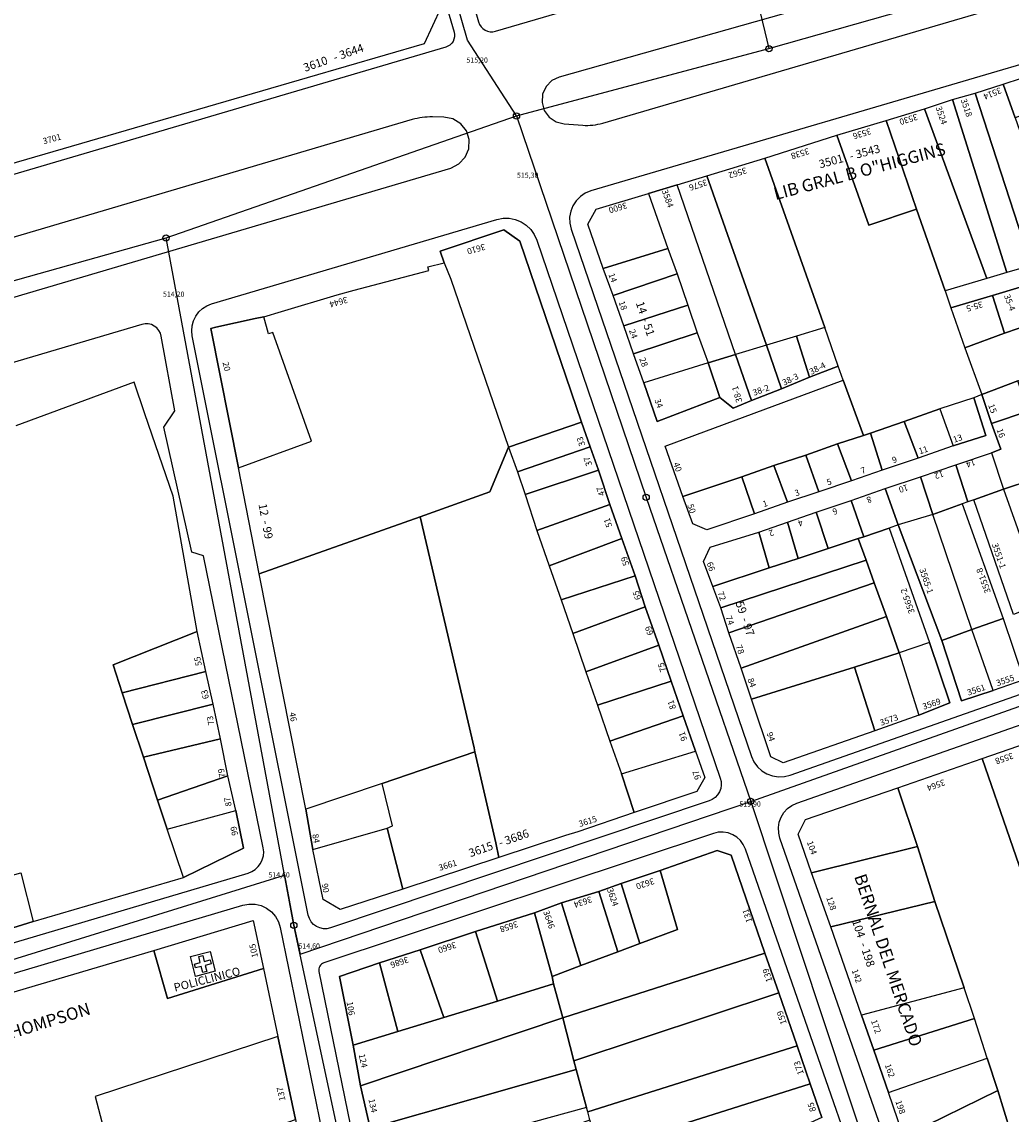
# Model space of a CAD drawing. Extents: x 338200 to 345542, y 6293800 to 6300627.
# Drawn here: x 343330 to 343571, y 6297059 to 6297324 of the extents above; entities that cross this region are included whole.
import ezdxf

# ---------------------------------------------------------------- set-up
doc = ezdxf.new("R2010")
doc.units = 0
doc.header["$MEASUREMENT"] = 0
doc.layers.get('0').update_dxf_attribs({"linetype": 'CONTINUOUS'})
for name, color, linetype in [('1010', 7, 'CONTINUOUS'), ('1400', 7, 'CONTINUOUS'), ('1500', 7, 'CONTINUOUS'), ('2000', 7, 'CONTINUOUS'), ('2510', 7, 'CONTINUOUS'), ('LIMITE_PREDIAL', 7, 'CONTINUOUS')]:
    doc.layers.add(name, color=color, linetype=linetype)

msp = doc.modelspace()

# ---------------------------------------------------------------- linework, layer by layer
at = {"color": 10}
for points in [[(343450.22, 6297301.29), (343438.27, 6297319.74), (343391.61, 6297481.73)], [(343472.63, 6297479.96), (343511.62, 6297317.68)], [(343511.62, 6297317.68), (343582.4, 6297337.8), (343597.39, 6297342.06)], [(343450.22, 6297301.29), (343511.62, 6297317.68)], [(343364.98, 6297271.62), (343450.22, 6297301.29)], [(343450.22, 6297301.29), (343481.77, 6297208.52)], [(343202.04, 6297225.94), (343364.98, 6297271.62)], [(343396.06, 6297104.44), (343364.98, 6297271.62)], [(343481.77, 6297208.52), (343507.2, 6297134.58)], [(343507.2, 6297134.58), (343637.65, 6297180.73)], [(343396.06, 6297104.44), (343397.57, 6297097.4), (343507.2, 6297134.58)], [(343507.2, 6297134.58), (343536.87, 6297045.11)], [(343248.19, 6297071.48), (343393.79, 6297116.65), (343396.06, 6297104.44)], [(343437.51, 6296897.71), (343439.86, 6296900.06), (343396.06, 6297104.44)]]:
    msp.add_lwpolyline(points, dxfattribs=at)
at = {"color": 1}
for points in [[(343372.12, 6297092.01), (343370.87, 6297096.82), (343375.68, 6297098.07), (343376.93, 6297093.26), (343372.12, 6297092.01)], [(343373.29, 6297095.4), (343372.92, 6297096.84), (343373.88, 6297097.09), (343374.26, 6297095.65), (343375.7, 6297096.02), (343375.95, 6297095.06), (343374.5, 6297094.68), (343374.88, 6297093.24), (343373.92, 6297092.99), (343373.54, 6297094.44), (343372.1, 6297094.06), (343371.85, 6297095.02), (343373.29, 6297095.4)]]:
    msp.add_lwpolyline(points, dxfattribs=at)
at = {"layer": '1400', "color": 2}
for points in [[(343317.6, 6297286.9), (343399.4, 6297310.6), (343427.8, 6297318.9), (343431.9, 6297327.7), (343415.2, 6297383.9), (343398.4, 6297440.6), (343395.5, 6297451.4), (343392.9, 6297460.6), (343390.7, 6297468.8), (343386.6, 6297471.1), (343383.5, 6297471.1), (343293.8, 6297472.3)], [(343515.1, 6297143.95), (343512.1, 6297145.45), (343507.4, 6297159.45), (343504.9, 6297166.95), (343501.9, 6297175.55), (343499.9, 6297181.65), (343498, 6297186.85), (343495.7, 6297192.95), (343497.3, 6297196.45), (343509.2, 6297200.05), (343516.1, 6297202.45), (343523.1, 6297204.95), (343531.6, 6297207.75), (343539.9, 6297210.65), (343548.5, 6297213.55), (343557.1, 6297216.45), (343565.8, 6297219.35), (343568, 6297220.25), (343565.8, 6297226.45), (343563.4, 6297233.55), (343561.5, 6297232.75), (343564.4, 6297223.55), (343556.4, 6297221.05), (343547.9, 6297218.05), (343539.2, 6297215.15), (343531.7, 6297212.55), (343523.8, 6297209.85), (343516.1, 6297207.35), (343508.1, 6297204.55), (343496.5, 6297200.65), (343493.1, 6297202.05), (343490.7, 6297208.75), (343486.4, 6297220.95), (343529.7, 6297237.05), (343528.5, 6297240.45), (343521.5, 6297237.75), (343514.7, 6297234.95), (343507.4, 6297232.05), (343502.9, 6297230.25), (343499.7, 6297232.85), (343484.4, 6297226.95), (343481.2, 6297236.35), (343478.7, 6297243.45), (343476.3, 6297250.25), (343473.7, 6297257.65), (343471.3, 6297264.15), (343467.6, 6297274.95), (343469.6, 6297278.65), (343482.3, 6297282.45), (343489.3, 6297284.55), (343496.5, 6297286.75), (343510.6, 6297291.05), (343528.1, 6297296.65), (343540.1, 6297300.15), (343549.5, 6297303.05), (343556.3, 6297305.25), (343561.8, 6297306.85), (343568.6, 6297309.05), (343573.1, 6297310.45)], [(343445.95, 6297120.9), (343422.55, 6297113.2), (343407.35, 6297108.3), (343403.15, 6297110.7), (343400.65, 6297122.9), (343398.95, 6297132.7), (343387.65, 6297189.9), (343382.55, 6297215.7), (343375.85, 6297249.6), (343377.05, 6297249.9), (343386.65, 6297252), (343388.75, 6297252.4), (343393.05, 6297253.7), (343406.55, 6297257.8), (343410.75, 6297258.9), (343428.85, 6297263.7), (343428.65, 6297264.6), (343432.65, 6297265.6), (343431.65, 6297268.4), (343447.15, 6297273.6), (343451.05, 6297270.8), (343466.05, 6297226.8), (343468.15, 6297220.8), (343470.15, 6297215.1), (343472.95, 6297206.8), (343475.85, 6297198.5), (343479.05, 6297189.4), (343481.55, 6297181.9), (343484.85, 6297172.6), (343487.85, 6297163.8), (343490.75, 6297155.4), (343493.75, 6297146.8), (343496.05, 6297140.4), (343494.05, 6297137), (343478.85, 6297131.9), (343465.15, 6297127.2), (343462.15, 6297126.3), (343445.95, 6297120.9)], [(343575.4, 6297264.95), (343569.5, 6297263.25), (343564.6, 6297261.75), (343554.5, 6297258.75), (343555.9, 6297254.65), (343566, 6297257.65), (343572.7, 6297259.65)], [(343318.8, 6297101.1), (343332.6, 6297105.4), (343369.2, 6297116.1), (343383.8, 6297123.2), (343381.9, 6297132.4), (343380, 6297140.8), (343378.2, 6297149.8), (343376.4, 6297158.2), (343374.6, 6297166.2), (343372.5, 6297175.9), (343366.7, 6297208.8), (343359.8, 6297228.8), (343357.2, 6297236.5), (343328.4, 6297225.9)], [(343572.1, 6297211.65), (343568.7, 6297210.55), (343578.5, 6297182.95)], [(343571.1, 6297180.05), (343561.5, 6297207.95), (343560, 6297207.45), (343558.6, 6297206.95), (343568.6, 6297179.05), (343573.6, 6297164.15), (343566.2, 6297161.55), (343558.5, 6297159.05), (343553.7, 6297173.75), (343543.1, 6297201.85), (343540.9, 6297201.05), (343550.7, 6297173.25), (343555.6, 6297158.55), (343548.1, 6297155.55), (343537.4, 6297151.75), (343515.1, 6297143.95)], [(343544.1, 6297053.8), (343540.7, 6297063.8), (343537.1, 6297074.1), (343534.1, 6297082.6), (343526.7, 6297104.1), (343522, 6297117.2), (343518.7, 6297126.6), (343520.5, 6297130.2), (343543, 6297137.9), (343563.5, 6297145), (343574.5, 6297148.8)], [(343524.45, 6297057.7), (343521.65, 6297065.9), (343518.45, 6297075.1), (343514.05, 6297088), (343510.65, 6297097.7), (343502.45, 6297121.5), (343499.05, 6297122.6), (343485.15, 6297117.8), (343475.65, 6297114.6), (343470.25, 6297112.7), (343461.15, 6297109.9), (343454.55, 6297107.5), (343440.25, 6297102.9), (343426.75, 6297098.5), (343416.85, 6297095.3), (343407.15, 6297092), (343410.45, 6297075.3), (343412.25, 6297065.4), (343414.65, 6297055.1)], [(343260.25, 6297068.2), (343361.95, 6297098.3), (343386.15, 6297105.6), (343388.65, 6297093.9), (343392.15, 6297077.4)], [(343392.15, 6297077.4), (343396.45, 6297057.2), (343400.45, 6297038.6), (343402.75, 6297027.5), (343414.85, 6296970.8), (343418.05, 6296957), (343419.75, 6296948.8), (343422.25, 6296937.2), (343424.55, 6296926.7), (343426.95, 6296915.5), (343429.55, 6296903.4), (343428.15, 6296900.4), (343419.05, 6296894.7), (343408.45, 6296888.1), (343394.65, 6296879.4), (343376.75, 6296867.7), (343369.95, 6296863.7), (343350.15, 6296851.8), (343337.75, 6296844.7), (343328.95, 6296839.2)]]:
    msp.add_lwpolyline(points, dxfattribs=at)
at = {"layer": '1500'}
for centre in [(343511.61, 6297317.68), (343450.21, 6297301.29), (343364.97, 6297271.62), (343481.76, 6297208.52), (343507.19, 6297134.58), (343396.05, 6297104.44)]:
    msp.add_circle(centre, 0.759, dxfattribs=at)
at = {"layer": '2000', "color": 1}
for points in [[(343278.5, 6297478.6), (343387.55, 6297476.1), (343388.16, 6297476.04), (343388.75, 6297475.88), (343389.32, 6297475.63), (343389.83, 6297475.3), (343390.29, 6297474.88), (343390.67, 6297474.41), (343390.98, 6297473.87), (343391.2, 6297473.3), (343412.5, 6297400.7), (343427.7, 6297346.9), (343435.02, 6297321.7), (343435.13, 6297321.12), (343435.12, 6297320.54), (343435, 6297319.97), (343434.78, 6297319.43), (343434.45, 6297318.95), (343434.03, 6297318.54), (343433.54, 6297318.22), (343433, 6297318), (343249.9, 6297264.1)], [(343424.3, 6297383.25), (343441, 6297324.15), (343441.24, 6297323.55), (343441.59, 6297323), (343442.04, 6297322.53), (343442.57, 6297322.17), (343443.17, 6297321.91), (343443.81, 6297321.78), (343444.45, 6297321.77), (343445.09, 6297321.89), (343492.6, 6297335.85)], [(343693.2, 6297376.45), (343460.63, 6297310.76)], [(343460.63, 6297310.76), (343458.81, 6297309.88), (343457.4, 6297308.43), (343456.57, 6297306.58), (343456.42, 6297304.56), (343456.98, 6297302.62), (343458.16, 6297300.98), (343459.84, 6297299.84), (343461.8, 6297299.35), (343466.31, 6297299.03), (343466.92, 6297299), (343467.54, 6297299), (343468.16, 6297299.02), (343468.78, 6297299.07), (343469.39, 6297299.15), (343470, 6297299.26), (343470.6, 6297299.39), (343471.2, 6297299.55), (343696.33, 6297365.56)], [(343581.4, 6297316.35), (343468.3, 6297283.05)], [(343224.65, 6297226.71), (343434.22, 6297288.62), (343436.21, 6297289.62), (343437.74, 6297291.24), (343438.6, 6297293.3), (343438.69, 6297295.53), (343438.01, 6297297.65), (343436.64, 6297299.4), (343434.74, 6297300.57), (343432.55, 6297301), (343429.75, 6297301.05), (343429.13, 6297301.05), (343428.51, 6297301.03), (343427.89, 6297300.98), (343427.28, 6297300.91), (343426.66, 6297300.82), (343426.05, 6297300.7), (343425.45, 6297300.56), (343424.85, 6297300.39), (343214.34, 6297238.22)], [(343468.3, 6297283.05), (343466.95, 6297282.5), (343465.75, 6297281.69), (343464.72, 6297280.66), (343463.93, 6297279.44), (343463.39, 6297278.09), (343463.14, 6297276.66), (343463.18, 6297275.21), (343463.51, 6297273.79), (343507.36, 6297145.53), (343507.97, 6297144.2), (343508.82, 6297143.02), (343509.89, 6297142.03), (343511.13, 6297141.27), (343512.49, 6297140.77), (343513.93, 6297140.54), (343515.39, 6297140.61), (343516.8, 6297140.95), (343631.63, 6297181.3)], [(343445.45, 6297276.1), (343446.93, 6297276.39), (343448.43, 6297276.39), (343449.91, 6297276.1), (343451.31, 6297275.54), (343452.58, 6297274.72), (343453.66, 6297273.68), (343454.53, 6297272.45), (343455.15, 6297271.08), (343499.79, 6297140.24), (343499.99, 6297139.41), (343500.01, 6297138.55), (343499.88, 6297137.7), (343499.57, 6297136.9), (343499.12, 6297136.17), (343498.53, 6297135.55), (343497.83, 6297135.05), (343497.05, 6297134.7), (343404.95, 6297103.8), (343404.09, 6297103.61), (343403.22, 6297103.61), (343402.36, 6297103.79), (343401.56, 6297104.14), (343400.85, 6297104.66), (343400.26, 6297105.31), (343399.83, 6297106.08), (343399.57, 6297106.91), (343371.33, 6297247.78), (343371.2, 6297249.03), (343371.3, 6297250.27), (343371.63, 6297251.48), (343372.17, 6297252.61), (343372.92, 6297253.61), (343373.83, 6297254.47), (343374.89, 6297255.14), (343376.05, 6297255.6), (343445.45, 6297276.1)], [(343388.6, 6297123.3), (343374.1, 6297194.29), (343371.2, 6297195.2), (343364.4, 6297225.62), (343367.1, 6297229.6), (343363.8, 6297247.7), (343363.58, 6297248.44), (343363.21, 6297249.13), (343362.71, 6297249.72), (343362.1, 6297250.19), (343361.4, 6297250.53), (343360.64, 6297250.71), (343359.87, 6297250.73), (343359.1, 6297250.59), (343216.7, 6297208.5)], [(343562.46, 6296987.83), (343514.3, 6297125.6), (343513.99, 6297126.88), (343513.93, 6297128.2), (343514.14, 6297129.5), (343514.59, 6297130.74), (343515.27, 6297131.86), (343516.17, 6297132.84), (343517.23, 6297133.61), (343518.43, 6297134.17), (343633.14, 6297174.35)], [(343550.75, 6296994.2), (343505.88, 6297122.99), (343505.38, 6297124.08), (343504.68, 6297125.04), (343503.81, 6297125.85), (343502.8, 6297126.48), (343501.68, 6297126.9), (343500.5, 6297127.1), (343499.31, 6297127.06), (343498.15, 6297126.8), (343403.35, 6297095.3), (343403.05, 6297095.17), (343402.78, 6297094.99), (343402.55, 6297094.76), (343402.36, 6297094.49), (343402.22, 6297094.2), (343402.14, 6297093.88), (343402.12, 6297093.56), (343402.15, 6297093.23), (343439.1, 6296912.65)], [(343254.1, 6297078.33), (343384.91, 6297117.15), (343385.82, 6297117.52), (343386.65, 6297118.04), (343387.37, 6297118.72), (343387.95, 6297119.51), (343388.38, 6297120.39), (343388.63, 6297121.34), (343388.71, 6297122.32), (343388.6, 6297123.3)], [(343256.8, 6297071.63), (343383.67, 6297109.34), (343385.13, 6297109.62), (343386.61, 6297109.58), (343388.06, 6297109.25), (343389.41, 6297108.62), (343390.59, 6297107.73), (343391.57, 6297106.61), (343392.3, 6297105.32), (343392.75, 6297103.9), (343433.25, 6296906.1), (343433.42, 6296904.8), (343433.38, 6296903.48), (343433.15, 6296902.19), (343432.73, 6296900.94), (343432.12, 6296899.78), (343431.34, 6296898.71), (343430.41, 6296897.78), (343429.35, 6296897), (343328.95, 6296834.1)]]:
    msp.add_lwpolyline(points, dxfattribs=at)
at = {"layer": 'LIMITE_PREDIAL', "color": 4}
for points in [[(343399.4, 6297310.6), (343427.8, 6297318.9), (343431.9, 6297327.7), (343415.2, 6297383.9), (343398.4, 6297440.6), (343415.2, 6297383.9), (343398.4, 6297440.6), (343374.6, 6297440.9), (343350.2, 6297441.2), (343286.7, 6297442.1), (343262.2, 6297442.5), (343253.6, 6297442.8), (343258, 6297403.5), (343261.6, 6297377.4), (343262.1, 6297373.5), (343262.8, 6297366.3), (343263.4, 6297362.1), (343266.4, 6297336), (343273.8, 6297273.5), (343310.6, 6297284.7), (343317.6, 6297286.9), (343399.4, 6297310.6)], [(343561.8, 6297306.85), (343568.6, 6297309.05), (343571.5, 6297300.85), (343575.2, 6297290.45), (343579.2, 6297278.65), (343583.1, 6297267.35), (343575.4, 6297264.95), (343561.8, 6297306.85)], [(343568.6, 6297309.05), (343573.1, 6297310.45), (343575.8, 6297302.45), (343571.5, 6297300.85), (343568.6, 6297309.05)], [(343556.3, 6297305.25), (343561.8, 6297306.85), (343575.4, 6297264.95), (343569.5, 6297263.25), (343556.3, 6297305.25)], [(343540.1, 6297300.15), (343549.5, 6297303.05), (343564.6, 6297261.75), (343554.5, 6297258.75), (343547.5, 6297278.65), (343540.1, 6297300.15)], [(343549.5, 6297303.05), (343556.3, 6297305.25), (343569.5, 6297263.25), (343564.6, 6297261.75), (343549.5, 6297303.05)], [(343528.1, 6297296.65), (343540.1, 6297300.15), (343547.5, 6297278.65), (343535.9, 6297274.75), (343528.1, 6297296.65)], [(343510.6, 6297291.05), (343528.1, 6297296.65), (343535.9, 6297274.75), (343547.5, 6297278.65), (343554.5, 6297258.75), (343555.9, 6297254.65), (343559.3, 6297244.85), (343563.4, 6297233.55), (343561.5, 6297232.75), (343553.2, 6297230.05), (343544.5, 6297226.95), (343536.3, 6297224.15), (343534.6, 6297223.55), (343529.7, 6297237.05), (343528.5, 6297240.45), (343525.2, 6297249.85), (343510.6, 6297291.05)], [(343496.5, 6297286.75), (343510.6, 6297291.05), (343525.2, 6297249.85), (343518.3, 6297247.75), (343511, 6297245.55), (343496.5, 6297286.75)], [(343482.3, 6297282.45), (343487, 6297269.05), (343489.3, 6297262.85), (343491.9, 6297255.25), (343494.2, 6297248.55), (343496.8, 6297241.25), (343503.5, 6297243.25), (343489.3, 6297284.55), (343482.3, 6297282.45)], [(343489.3, 6297284.55), (343496.5, 6297286.75), (343511, 6297245.55), (343503.5, 6297243.25), (343489.3, 6297284.55)], [(343471.3, 6297264.15), (343467.6, 6297274.95), (343469.6, 6297278.65), (343482.3, 6297282.45), (343487, 6297269.05), (343471.3, 6297264.15)], [(343431.65, 6297268.4), (343432.65, 6297265.6), (343434.25, 6297261.6), (343448.25, 6297220.7), (343466.05, 6297226.8), (343451.05, 6297270.8), (343447.15, 6297273.6), (343431.65, 6297268.4)], [(343473.7, 6297257.65), (343471.3, 6297264.15), (343487, 6297269.05), (343489.3, 6297262.85), (343473.7, 6297257.65)], [(343382.55, 6297215.7), (343400.35, 6297222.2), (343390.95, 6297248.6), (343389.85, 6297248.3), (343388.75, 6297252.4), (343393.05, 6297253.7), (343406.55, 6297257.8), (343410.75, 6297258.9), (343428.85, 6297263.7), (343428.65, 6297264.6), (343432.65, 6297265.6), (343434.25, 6297261.6), (343448.25, 6297220.7), (343443.75, 6297209.9), (343426.75, 6297203.8), (343387.65, 6297189.9), (343382.55, 6297215.7)], [(343476.3, 6297250.25), (343473.7, 6297257.65), (343489.3, 6297262.85), (343491.9, 6297255.25), (343476.3, 6297250.25)], [(343566, 6297257.65), (343555.9, 6297254.65), (343559.3, 6297244.85), (343568.9, 6297248.45), (343566, 6297257.65)], [(343599.9, 6297259.35), (343594.3, 6297257.45), (343587.7, 6297255.05), (343581.4, 6297252.85), (343575.6, 6297250.75), (343568.9, 6297248.45), (343559.3, 6297244.85), (343563.4, 6297233.55), (343572.2, 6297236.85), (343603.9, 6297248.05), (343599.9, 6297259.35)], [(343572.7, 6297259.65), (343566, 6297257.65), (343568.9, 6297248.45), (343575.6, 6297250.75), (343572.7, 6297259.65)], [(343478.7, 6297243.45), (343476.3, 6297250.25), (343491.9, 6297255.25), (343494.2, 6297248.55), (343478.7, 6297243.45)], [(343375.85, 6297249.6), (343382.55, 6297215.7), (343400.35, 6297222.2), (343390.95, 6297248.6), (343389.85, 6297248.3), (343388.75, 6297252.4), (343386.65, 6297252), (343377.05, 6297249.9), (343375.85, 6297249.6)], [(343521.5, 6297237.75), (343528.5, 6297240.45), (343525.2, 6297249.85), (343518.3, 6297247.75), (343521.5, 6297237.75)], [(343481.2, 6297236.35), (343478.7, 6297243.45), (343494.2, 6297248.55), (343496.8, 6297241.25), (343481.2, 6297236.35)], [(343514.7, 6297234.95), (343521.5, 6297237.75), (343518.3, 6297247.75), (343511, 6297245.55), (343514.7, 6297234.95)], [(343507.4, 6297232.05), (343514.7, 6297234.95), (343511, 6297245.55), (343503.5, 6297243.25), (343507.4, 6297232.05)], [(343499.7, 6297232.85), (343502.9, 6297230.25), (343507.4, 6297232.05), (343503.5, 6297243.25), (343496.8, 6297241.25), (343499.7, 6297232.85)], [(343484.4, 6297226.95), (343499.7, 6297232.85), (343496.8, 6297241.25), (343481.2, 6297236.35), (343484.4, 6297226.95)], [(343329.6, 6297117.2), (343332.6, 6297105.4), (343369.2, 6297116.1), (343365.2, 6297127.8), (343362.9, 6297134.9), (343359.5, 6297145.3), (343356.8, 6297153.3), (343354.3, 6297161), (343352.1, 6297167.8), (343372.5, 6297175.9), (343366.7, 6297208.8), (343359.8, 6297228.8), (343357.2, 6297236.5), (343328.4, 6297225.9)], [(343490.7, 6297208.75), (343486.4, 6297220.95), (343529.7, 6297237.05), (343534.6, 6297223.55), (343528.3, 6297221.55), (343520.6, 6297218.75), (343512.8, 6297216.25), (343505, 6297213.55), (343490.7, 6297208.75)], [(343565.8, 6297226.45), (343574.7, 6297229.45), (343572.2, 6297236.85), (343563.4, 6297233.55), (343565.8, 6297226.45)], [(343564.4, 6297223.55), (343561.5, 6297232.75), (343553.2, 6297230.05), (343556.4, 6297221.05), (343564.4, 6297223.55)], [(343556.4, 6297221.05), (343547.9, 6297218.05), (343544.5, 6297226.95), (343553.2, 6297230.05), (343556.4, 6297221.05)], [(343565.8, 6297219.35), (343568.7, 6297210.55), (343572.1, 6297211.65), (343579.6, 6297214.45), (343577.1, 6297222.85), (343574.7, 6297229.45), (343565.8, 6297226.45), (343568, 6297220.25), (343565.8, 6297219.35)], [(343468.15, 6297220.8), (343466.05, 6297226.8), (343448.25, 6297220.7), (343450.45, 6297214.7), (343468.15, 6297220.8)], [(343547.9, 6297218.05), (343539.2, 6297215.15), (343536.3, 6297224.15), (343544.5, 6297226.95), (343547.9, 6297218.05)], [(343539.2, 6297215.15), (343531.7, 6297212.55), (343528.3, 6297221.55), (343534.6, 6297223.55), (343536.3, 6297224.15), (343539.2, 6297215.15)], [(343445.95, 6297120.9), (343445.15, 6297124.5), (343440.05, 6297146.6), (343439.95, 6297147.6), (343426.75, 6297203.8), (343443.75, 6297209.9), (343448.25, 6297220.7), (343450.45, 6297214.7), (343452.35, 6297209.2), (343455.15, 6297200.5), (343458.15, 6297191.9), (343461.05, 6297183.6), (343463.95, 6297175.4), (343467.05, 6297166.1), (343469.95, 6297158), (343472.95, 6297149.2), (343475.75, 6297141.3), (343478.85, 6297131.9), (343465.15, 6297127.2), (343462.15, 6297126.3), (343445.95, 6297120.9)], [(343470.15, 6297215.1), (343468.15, 6297220.8), (343450.45, 6297214.7), (343452.35, 6297209.2), (343470.15, 6297215.1)], [(343531.7, 6297212.55), (343523.8, 6297209.85), (343520.6, 6297218.75), (343528.3, 6297221.55), (343531.7, 6297212.55)], [(343523.8, 6297209.85), (343516.1, 6297207.35), (343512.8, 6297216.25), (343520.6, 6297218.75), (343523.8, 6297209.85)], [(343557.1, 6297216.45), (343565.8, 6297219.35), (343568.7, 6297210.55), (343561.5, 6297207.95), (343560, 6297207.45), (343557.1, 6297216.45)], [(343516.1, 6297207.35), (343508.1, 6297204.55), (343505, 6297213.55), (343512.8, 6297216.25), (343516.1, 6297207.35)], [(343548.5, 6297213.55), (343557.1, 6297216.45), (343560, 6297207.45), (343558.6, 6297206.95), (343551.5, 6297204.35), (343548.5, 6297213.55)], [(343472.95, 6297206.8), (343470.15, 6297215.1), (343452.35, 6297209.2), (343455.15, 6297200.5), (343472.95, 6297206.8)], [(343508.1, 6297204.55), (343496.5, 6297200.65), (343493.1, 6297202.05), (343490.7, 6297208.75), (343505, 6297213.55), (343508.1, 6297204.55)], [(343539.9, 6297210.65), (343548.5, 6297213.55), (343551.5, 6297204.35), (343543.1, 6297201.85), (343539.9, 6297210.65)], [(343531.6, 6297207.75), (343539.9, 6297210.65), (343543.1, 6297201.85), (343540.9, 6297201.05), (343534.7, 6297198.95), (343531.6, 6297207.75)], [(343571.1, 6297180.05), (343561.5, 6297207.95), (343568.7, 6297210.55), (343578.5, 6297182.95), (343571.1, 6297180.05)], [(343523.1, 6297204.95), (343531.6, 6297207.75), (343534.7, 6297198.95), (343533.3, 6297198.55), (343526, 6297196.05), (343523.1, 6297204.95)], [(343475.85, 6297198.5), (343472.95, 6297206.8), (343455.15, 6297200.5), (343458.15, 6297191.9), (343475.85, 6297198.5)], [(343516.1, 6297202.45), (343523.1, 6297204.95), (343526, 6297196.05), (343518.7, 6297193.65), (343516.1, 6297202.45)], [(343568.6, 6297179.05), (343561, 6297176.35), (343551.5, 6297204.35), (343558.6, 6297206.95), (343568.6, 6297179.05)], [(343387.65, 6297189.9), (343426.75, 6297203.8), (343439.95, 6297147.6), (343440.05, 6297146.6), (343417.55, 6297138.9), (343398.95, 6297132.7), (343387.65, 6297189.9)], [(343509.2, 6297200.05), (343516.1, 6297202.45), (343518.7, 6297193.65), (343511.7, 6297191.35), (343509.2, 6297200.05)], [(343553.7, 6297173.75), (343561, 6297176.35), (343551.5, 6297204.35), (343543.1, 6297201.85), (343553.7, 6297173.75)], [(343498, 6297186.85), (343495.7, 6297192.95), (343497.3, 6297196.45), (343509.2, 6297200.05), (343511.7, 6297191.35), (343498, 6297186.85)], [(343550.7, 6297173.25), (343543.3, 6297170.75), (343540.2, 6297179.55), (343537.2, 6297187.75), (343535.3, 6297193.25), (343533.3, 6297198.55), (343534.7, 6297198.95), (343540.9, 6297201.05), (343550.7, 6297173.25)], [(343479.05, 6297189.4), (343475.85, 6297198.5), (343458.15, 6297191.9), (343461.05, 6297183.6), (343479.05, 6297189.4)], [(343499.9, 6297181.65), (343498, 6297186.85), (343511.7, 6297191.35), (343518.7, 6297193.65), (343526, 6297196.05), (343533.3, 6297198.55), (343535.3, 6297193.25), (343499.9, 6297181.65)], [(343501.9, 6297175.55), (343499.9, 6297181.65), (343535.3, 6297193.25), (343537.2, 6297187.75), (343501.9, 6297175.55)], [(343481.55, 6297181.9), (343479.05, 6297189.4), (343461.05, 6297183.6), (343463.95, 6297175.4), (343481.55, 6297181.9)], [(343504.9, 6297166.95), (343501.9, 6297175.55), (343537.2, 6297187.75), (343540.2, 6297179.55), (343504.9, 6297166.95)], [(343484.85, 6297172.6), (343481.55, 6297181.9), (343463.95, 6297175.4), (343467.05, 6297166.1), (343484.85, 6297172.6)], [(343507.4, 6297159.45), (343504.9, 6297166.95), (343540.2, 6297179.55), (343543.3, 6297170.75), (343532.4, 6297167.25), (343507.4, 6297159.45)], [(343568.6, 6297179.05), (343573.6, 6297164.15), (343566.2, 6297161.55), (343561, 6297176.35), (343568.6, 6297179.05)], [(343374.6, 6297166.2), (343372.5, 6297175.9), (343352.1, 6297167.8), (343354.3, 6297161), (343374.6, 6297166.2)], [(343553.7, 6297173.75), (343558.5, 6297159.05), (343566.2, 6297161.55), (343561, 6297176.35), (343553.7, 6297173.75)], [(343555.6, 6297158.55), (343550.7, 6297173.25), (343543.3, 6297170.75), (343548.1, 6297155.55), (343555.6, 6297158.55)], [(343487.85, 6297163.8), (343484.85, 6297172.6), (343467.05, 6297166.1), (343469.95, 6297158), (343487.85, 6297163.8)], [(343548.1, 6297155.55), (343537.4, 6297151.75), (343532.4, 6297167.25), (343543.3, 6297170.75), (343548.1, 6297155.55)], [(343376.4, 6297158.2), (343374.6, 6297166.2), (343354.3, 6297161), (343356.8, 6297153.3), (343376.4, 6297158.2)], [(343507.4, 6297159.45), (343532.4, 6297167.25), (343537.4, 6297151.75), (343515.1, 6297143.95), (343512.1, 6297145.45), (343507.4, 6297159.45)], [(343490.75, 6297155.4), (343487.85, 6297163.8), (343469.95, 6297158), (343472.95, 6297149.2), (343490.75, 6297155.4)], [(343378.2, 6297149.8), (343376.4, 6297158.2), (343356.8, 6297153.3), (343359.5, 6297145.3), (343378.2, 6297149.8)], [(343493.75, 6297146.8), (343490.75, 6297155.4), (343472.95, 6297149.2), (343475.75, 6297141.3), (343493.75, 6297146.8)], [(343380, 6297140.8), (343378.2, 6297149.8), (343359.5, 6297145.3), (343362.9, 6297134.9), (343380, 6297140.8)], [(343563.5, 6297145), (343574.5, 6297148.8), (343600.8, 6297074), (343590.4, 6297067.2), (343563.5, 6297145)], [(343422.55, 6297113.2), (343418.75, 6297128.1), (343420.05, 6297128.6), (343417.55, 6297138.9), (343440.05, 6297146.6), (343445.15, 6297124.5), (343445.95, 6297120.9), (343422.55, 6297113.2)], [(343478.85, 6297131.9), (343475.75, 6297141.3), (343493.75, 6297146.8), (343496.05, 6297140.4), (343494.05, 6297137), (343478.85, 6297131.9)], [(343543, 6297137.9), (343563.5, 6297145), (343590.4, 6297067.2), (343577, 6297058.5), (343570.4, 6297054.2), (343567.3, 6297064.3), (343564.7, 6297072.1), (343561.6, 6297081.8), (343559.1, 6297089.2), (343552, 6297110.2), (343547.8, 6297123.6), (343543, 6297137.9)], [(343381.9, 6297132.4), (343380, 6297140.8), (343362.9, 6297134.9), (343365.2, 6297127.8), (343381.9, 6297132.4)], [(343400.65, 6297122.9), (343418.75, 6297128.1), (343420.05, 6297128.6), (343417.55, 6297138.9), (343398.95, 6297132.7), (343400.65, 6297122.9)], [(343522, 6297117.2), (343518.7, 6297126.6), (343520.5, 6297130.2), (343543, 6297137.9), (343547.8, 6297123.6), (343522, 6297117.2)], [(343369.2, 6297116.1), (343365.2, 6297127.8), (343381.9, 6297132.4), (343383.8, 6297123.2), (343369.2, 6297116.1)], [(343400.65, 6297122.9), (343418.75, 6297128.1), (343422.55, 6297113.2), (343407.35, 6297108.3), (343403.15, 6297110.7), (343400.65, 6297122.9)], [(343485.15, 6297117.8), (343499.05, 6297122.6), (343502.45, 6297121.5), (343510.65, 6297097.7), (343461.45, 6297081.9), (343459.25, 6297090.2), (343458.85, 6297092), (343465.85, 6297094.7), (343474.85, 6297098), (343480.25, 6297100), (343489.35, 6297103.4), (343485.15, 6297117.8)], [(343526.7, 6297104.1), (343522, 6297117.2), (343547.8, 6297123.6), (343552, 6297110.2), (343526.7, 6297104.1)], [(343314.6, 6297113.1), (343329.6, 6297117.2), (343332.6, 6297105.4), (343318.8, 6297101.1), (343317.4, 6297102.1), (343314.6, 6297113.1)], [(343475.65, 6297114.6), (343485.15, 6297117.8), (343489.35, 6297103.4), (343480.25, 6297100), (343475.65, 6297114.6)], [(343470.25, 6297112.7), (343475.65, 6297114.6), (343480.25, 6297100), (343474.85, 6297098), (343470.25, 6297112.7)], [(343461.15, 6297109.9), (343470.25, 6297112.7), (343474.85, 6297098), (343465.85, 6297094.7), (343461.15, 6297109.9)], [(343454.55, 6297107.5), (343461.15, 6297109.9), (343465.85, 6297094.7), (343458.85, 6297092), (343454.55, 6297107.5)], [(343534.1, 6297082.6), (343526.7, 6297104.1), (343552, 6297110.2), (343559.1, 6297089.2), (343534.1, 6297082.6)], [(343440.25, 6297102.9), (343454.55, 6297107.5), (343458.85, 6297092), (343459.25, 6297090.2), (343445.55, 6297086), (343440.25, 6297102.9)], [(343388.65, 6297093.9), (343365.35, 6297086.6), (343361.95, 6297098.3), (343386.15, 6297105.6), (343388.65, 6297093.9)], [(343426.75, 6297098.5), (343440.25, 6297102.9), (343445.55, 6297086), (343432.55, 6297082), (343426.75, 6297098.5)], [(343258.05, 6297064.3), (343260.25, 6297068.2), (343361.95, 6297098.3), (343365.35, 6297086.6), (343388.65, 6297093.9), (343392.15, 6297077.4), (343347.75, 6297062.8), (343353.15, 6297042.1), (343357.75, 6297024.7), (343371.25, 6297016.6), (343373.95, 6297017.5), (343402.75, 6297027.5), (343414.85, 6296970.8), (343374.85, 6296957), (343360.55, 6297001.9), (343350.15, 6297007.1), (343325.85, 6296999.7), (343320.95, 6296998.2), (343318.15, 6297007.8), (343295.65, 6297001.1), (343297.05, 6296995.4), (343280.05, 6296990.7), (343261.05, 6297054.5), (343258.05, 6297064.3)], [(343416.85, 6297095.3), (343426.75, 6297098.5), (343432.55, 6297082), (343421.35, 6297078.6), (343416.85, 6297095.3)], [(343510.65, 6297097.7), (343514.05, 6297088), (343464.15, 6297071.5), (343461.45, 6297081.9), (343510.65, 6297097.7)], [(343410.45, 6297075.3), (343407.15, 6297092), (343416.85, 6297095.3), (343421.35, 6297078.6), (343410.45, 6297075.3)], [(343412.25, 6297065.4), (343410.45, 6297075.3), (343421.35, 6297078.6), (343432.55, 6297082), (343445.55, 6297086), (343459.25, 6297090.2), (343461.45, 6297081.9), (343412.25, 6297065.4)], [(343518.45, 6297075.1), (343467.55, 6297059.1), (343467.25, 6297060.1), (343464.75, 6297069.4), (343464.15, 6297071.5), (343514.05, 6297088), (343518.45, 6297075.1)], [(343537.1, 6297074.1), (343561.6, 6297081.8), (343559.1, 6297089.2), (343534.1, 6297082.6), (343537.1, 6297074.1)], [(343414.65, 6297055.1), (343412.25, 6297065.4), (343461.45, 6297081.9), (343464.15, 6297071.5), (343464.75, 6297069.4), (343414.65, 6297055.1)], [(343540.7, 6297063.8), (343564.7, 6297072.1), (343561.6, 6297081.8), (343537.1, 6297074.1), (343540.7, 6297063.8)], [(343392.15, 6297077.4), (343347.75, 6297062.8), (343353.15, 6297042.1), (343396.45, 6297057.2), (343392.15, 6297077.4)], [(343521.65, 6297065.9), (343470.05, 6297049.6), (343468.05, 6297057.1), (343467.55, 6297059.1), (343518.45, 6297075.1), (343521.65, 6297065.9)], [(343544.1, 6297053.8), (343540.7, 6297063.8), (343564.7, 6297072.1), (343567.3, 6297064.3), (343550.1, 6297055.8), (343544.1, 6297053.8)], [(343416.75, 6297046.3), (343414.65, 6297055.1), (343464.75, 6297069.4), (343467.25, 6297060.1), (343416.75, 6297046.3)], [(343524.45, 6297057.7), (343500.35, 6297046.7), (343499.15, 6297042.7), (343503.05, 6297035.2), (343478.55, 6297019.8), (343477.55, 6297023.2), (343474.15, 6297035), (343470.25, 6297048.6), (343470.05, 6297049.6), (343521.65, 6297065.9), (343524.45, 6297057.7)], [(343548.1, 6297041.9), (343544.1, 6297053.8), (343550.1, 6297055.8), (343567.3, 6297064.3), (343570.4, 6297054.2), (343556.1, 6297045.1), (343548.1, 6297041.9)], [(343418.25, 6297038.8), (343468.05, 6297057.1), (343467.55, 6297059.1), (343467.25, 6297060.1), (343416.75, 6297046.3), (343418.25, 6297038.8)]]:
    msp.add_lwpolyline(points, dxfattribs=at)

# ---------------------------------------------------------------- texts
at = {"color": 1}
for s, p in [('515,20', (343438.04, 6297314.25)), ('515,30', (343450.33, 6297286.25)), ('514,20', (343364.22, 6297257.33)), ('519,90', (343504.44, 6297133.32)), ('514,60', (343389.86, 6297116.08)), ('514,60', (343397.18, 6297098.78))]:
    msp.add_text(s, height=1.25, dxfattribs=at).set_placement(p)
at = {"color": 10}
for s, rotation, p in [('LIB GRAL B O"HIGGINS', 14.9542, (343513.24, 6297280.81)), ('BERNAL DEL MERCADO', 288.3697, (343532.32, 6297116.34)), ('MANUEL THOMPSON', 17.246, (343308.56, 6297070.97))]:
    msp.add_text(s, height=3, rotation=rotation, dxfattribs=at).set_placement(p)
at = {"color": 1}
msp.add_text('POLICLINICO', height=2, rotation=14.4958, dxfattribs=at).set_placement((343367.13, 6297088.27))
at = {"layer": '1010', "color": 10}
for s, rotation, p in [(' - 3644', 19.1941, (343405.47, 6297314.33)), ('3610', 19.1941, (343398.78, 6297312)), (' - 3543', 14.9542, (343530.91, 6297290.36)), ('3501', 14.9542, (343524.07, 6297288.54)), ('14', 288.7707, (343479.21, 6297255.8)), (' - 51', 288.7707, (343480.35, 6297252.45)), ('12', 280.5201, (343387.44, 6297206.82)), (' - 99', 280.5201, (343388.09, 6297203.34)), ('59', 288.9999, (343503.45, 6297182.85)), (' - 97', 288.9999, (343504.6, 6297179.5)), (' - 3686', 19.1941, (343445.68, 6297123.3)), ('3615', 19.1941, (343439, 6297120.98)), ('104', 288.3697, (343531.8, 6297105.51)), (' - 198', 288.3697, (343533.47, 6297100.47))]:
    msp.add_text(s, height=2, rotation=rotation, dxfattribs=at).set_placement(p)
at = {"layer": '2510', "color": 4}
for s, rotation, p in [('3514', 202.0822, (343567.82, 6297308.29)), ('3518', 288.9999, (343558.24, 6297305.19)), ('3524', 288.9999, (343552.15, 6297303.34)), ('3530', 197.4985, (343547.53, 6297301.85)), ('3536', 197.4985, (343536.21, 6297298.36)), ('3701', 15.6884, (343335.21, 6297294.36)), ('3538', 197.4985, (343521.15, 6297293.52)), ('3562', 197.4985, (343505.95, 6297288.83)), ('3576', 198.4153, (343496.32, 6297285.91)), ('3584', 289.9739, (343485.52, 6297283.08)), ('3600', 196.9829, (343476.84, 6297280.32)), ('3610', 195.8943, (343442.4, 6297270.24)), ('14', 290.1458, (343472.55, 6297262.76)), ('35-4', 291.0053, (343568.78, 6297257.55)), ('3644', 195.8943, (343408.92, 6297257.36)), ('18', 290.1458, (343475.02, 6297255.99)), ('35-5', 196.4099, (343563.41, 6297256.25)), ('24', 290.1458, (343477.54, 6297249.1)), ('28', 290.1458, (343480.06, 6297242.23)), ('20', 282.4682, (343378.7, 6297241.32)), ('38-4', 26.929, (343521.93, 6297238.29)), ('38-3', 25.7831, (343515.3, 6297235.65)), ('38-1', 106.2837, (343505.15, 6297231.82)), ('38-2', 19.9962, (343508, 6297233.21)), ('34', 290.1458, (343483.74, 6297232.21)), ('15', 289.9166, (343564.93, 6297230.95)), ('33', 109.2058, (343466.95, 6297221.27)), ('13', 18.7357, (343556.7, 6297221.8)), ('16', 289.802, (343566.98, 6297224.98)), ('11', 18.7357, (343548.33, 6297218.97)), ('37', 109.2058, (343468.64, 6297216.43)), ('9', 18.7357, (343541.87, 6297216.78)), ('14', 198.7591, (343561.55, 6297217.87)), ('40', 290.6615, (343488.3, 6297216.71)), ('7', 18.7357, (343534.26, 6297214.2)), ('5', 18.7357, (343525.96, 6297211.39)), ('12', 198.7591, (343553.85, 6297215.07)), ('47', 109.2058, (343471.77, 6297209.13)), ('3', 18.7357, (343518.18, 6297208.76)), ('10', 198.7591, (343545.19, 6297211.72)), ('1', 18.7357, (343510.4, 6297206.12)), ('8', 198.7591, (343536.29, 6297208.84)), ('50', 289.401, (343491.73, 6297206.61)), ('6', 198.7591, (343528, 6297206.02)), ('51', 109.2058, (343473.54, 6297201.51)), ('4', 198.7591, (343519.59, 6297203.17)), ('2', 198.7591, (343512.53, 6297200.76)), ('3551-1', 288.9999, (343565.84, 6297197.1)), ('59', 109.2058, (343477.69, 6297192.17)), ('66', 289.401, (343496.43, 6297192.52)), ('3565-1', 288.9999, (343548.19, 6297190.99)), ('3551-8', 110.2371, (343565.63, 6297185.52)), ('3565-2', 109.5495, (343547.11, 6297180.57)), ('65', 109.2058, (343480.58, 6297183.87)), ('72', 289.401, (343499.06, 6297185.38)), ('74', 289.401, (343501.04, 6297179.44)), ('69', 109.2058, (343483.58, 6297175.27)), ('78', 289.401, (343503.53, 6297172.37)), ('55', 101.9865, (343373.68, 6297167.71)), ('75', 109.2058, (343486.68, 6297166.37)), ('3555', 18.7357, (343567.19, 6297162.58)), ('84', 289.401, (343506.38, 6297164.28)), ('3561', 18.7357, (343560.13, 6297160.28)), ('63', 101.9865, (343375.4, 6297159.63)), ('3569', 18.7357, (343549.27, 6297156.86)), ('81', 109.5495, (343489.06, 6297157.25)), ('73', 101.9865, (343376.75, 6297153.26)), ('46', 280.7493, (343394.91, 6297156.12)), ('3573', 18.7357, (343538.92, 6297152.95)), ('91', 109.5495, (343491.79, 6297149.56)), ('94', 289.401, (343511.01, 6297151.14)), ('3558', 199.8477, (343570.77, 6297146.49)), ('79', 101.9865, (343379.46, 6297140.51)), ('97', 109.5495, (343495.13, 6297140.18)), ('3564', 199.8477, (343554.14, 6297140)), ('87', 101.9865, (343380.94, 6297133.52)), ('3615', 17.3606, (343465.6, 6297128.34)), ('99', 101.9865, (343382.5, 6297126.43)), ('84', 280.7493, (343400.52, 6297126.54)), ('104', 289.2864, (343520.81, 6297124.67)), ('3661', 17.3606, (343431.53, 6297117.67)), ('90', 280.7493, (343402.81, 6297114.49)), ('3620', 198.5872, (343483.43, 6297115.98)), ('3624', 288.9999, (343472.19, 6297113.2)), ('3634', 198.5872, (343468.28, 6297111.52)), ('128', 289.2864, (343525.55, 6297111.14)), ('3646', 288.9999, (343456.68, 6297107.74)), ('131', 108.5755, (343507.62, 6297105.39)), ('3658', 198.5872, (343450.28, 6297105.52)), ('105', 102.3303, (343387.36, 6297096.75)), ('3660', 198.5872, (343435.27, 6297100.47)), ('3686', 198.5872, (343423.66, 6297096.87)), ('139', 108.5755, (343512.5, 6297090.91)), ('142', 289.2864, (343531.73, 6297093.48)), ('106', 279.4888, (343408.87, 6297085.78)), ('159', 108.5755, (343515.97, 6297080.59)), ('172', 289.2864, (343536.41, 6297081.2)), ('124', 282.2963, (343411.81, 6297073)), ('173', 108.5755, (343520.13, 6297068.37)), ('162', 289.2864, (343539.78, 6297070.46)), ('137', 102.3303, (343394.04, 6297061.91)), ('134', 282.2963, (343414.19, 6297062.08)), ('85', 108.5755, (343523.11, 6297059.38)), ('198', 289.2864, (343542.36, 6297061.6))]:
    msp.add_text(s, height=1.5, rotation=rotation, dxfattribs=at).set_placement(p)

doc.saveas('drawing.dxf')
